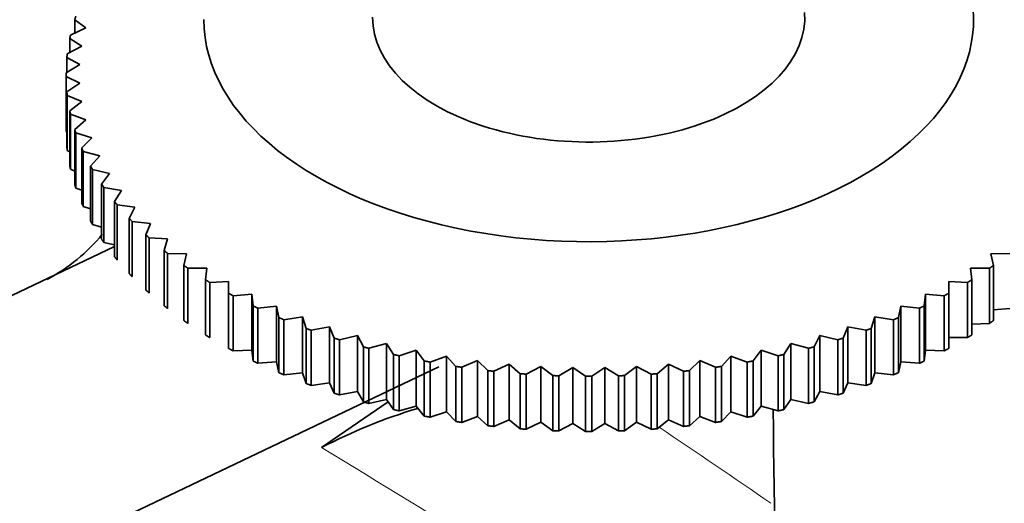
# Model space of a CAD drawing. Units: millimetres. Extents: x 0 to 1478, y 0 to 1758.
# Drawn here: x 353 to 390, y 412 to 430 of the extents above; entities that cross this region are included whole.
import ezdxf
from ezdxf import colors
from ezdxf.entities.mleader import LeaderData, LeaderLine
from ezdxf.math import Vec2, Vec3

# ---------------------------------------------------------------- set-up
doc = ezdxf.new("R2010")
doc.units = ezdxf.units.MM
doc.layers.add('DV5_Défaut', color=7, linetype='Continuous')
doc.layers.add('Défaut', color=7, linetype='Continuous')

# ---------------------------------------------------------------- blocks, each defined once
blk = doc.blocks.new('_DOT')
at = {"color": 0}
blk.add_line((0, 0), (-1, 0), dxfattribs=at)
at = {"color": 0, "const_width": 0.333}
blk.add_lwpolyline([(-0.1665, 0, 1), (0.1665, 0, 1)], format="xyb", close=True, dxfattribs=at)
blk = doc.blocks.new('SE4')
at = {"layer": 'DV5_Défaut', "color": 7, "linetype": 'Continuous', "lineweight": 35}
for p, q in [((355.158, 429.671), (355.568, 429.375)), ((355.158, 429.181), (355.158, 429.671)), ((355.568, 429.375), (355.003, 429.108)), ((355.42, 428.696), (354.882, 428.409)), ((354.975, 428.977), (355.42, 428.696)), ((354.975, 428.459), (354.975, 428.977)), ((355.345, 428.014), (354.836, 427.708)), ((354.867, 428.278), (355.345, 428.014)), ((354.867, 427.727), (354.867, 428.278)), ((354.836, 427.642), (354.836, 425.601)), ((354.836, 427.576), (355.345, 427.33)), ((354.836, 425.535), (354.836, 427.576)), ((355.345, 427.33), (354.867, 427.006)), ((354.867, 427.006), (354.867, 424.965)), ((354.882, 426.875), (355.42, 426.648)), ((354.882, 424.834), (354.882, 426.875)), ((355.42, 426.648), (354.975, 426.307)), ((354.975, 426.307), (354.975, 424.266)), ((355.003, 426.177), (355.568, 425.97)), ((355.003, 424.135), (355.003, 426.177)), ((355.568, 425.97), (355.158, 425.613)), ((354.867, 425.518), (354.836, 425.535)), ((355.158, 425.613), (355.158, 423.572)), ((355.2, 425.484), (355.79, 425.298)), ((355.2, 423.443), (355.2, 425.484)), ((355.79, 425.298), (355.416, 424.928)), ((354.975, 424.789), (354.882, 424.834)), ((355.416, 424.928), (355.416, 422.886)), ((355.473, 424.8), (356.084, 424.636)), ((355.473, 422.759), (355.473, 424.8)), ((356.084, 424.636), (355.748, 424.253)), ((355.158, 424.071), (355.003, 424.135)), ((355.748, 424.253), (355.748, 422.211)), ((355.819, 424.127), (356.45, 423.986)), ((355.819, 422.086), (355.819, 424.127)), ((356.45, 423.986), (356.153, 423.591)), ((356.153, 423.591), (356.153, 421.55)), ((355.416, 423.364), (355.2, 423.443)), ((356.237, 423.468), (356.886, 423.35)), ((356.237, 421.427), (356.237, 423.468)), ((356.886, 423.35), (356.629, 422.945)), ((356.629, 422.945), (356.629, 420.904)), ((355.748, 422.671), (355.473, 422.759)), ((356.726, 422.826), (357.39, 422.731)), ((356.726, 420.785), (356.726, 422.826)), ((357.39, 422.731), (357.175, 422.318)), ((357.175, 422.318), (357.175, 420.277)), ((357.285, 422.202), (357.961, 422.132)), ((357.285, 420.161), (357.285, 422.202)), ((357.961, 422.132), (357.787, 421.712)), ((356.153, 421.995), (355.819, 422.086)), ((356.629, 421.337), (356.237, 421.427)), ((357.787, 421.712), (357.787, 419.67)), ((357.91, 421.6), (358.595, 421.555)), ((357.91, 419.559), (357.91, 421.6)), ((358.595, 421.555), (358.465, 421.129)), ((356.629, 421.282), (230.191, 361.056)), ((358.465, 421.129), (358.465, 419.088)), ((358.599, 421.022), (359.292, 421.002)), ((358.599, 418.981), (358.599, 421.022)), ((389.08, 421.002), (389.773, 421.022)), ((359.292, 421.002), (359.204, 420.572)), ((389.168, 420.572), (389.08, 421.002)), ((359.204, 420.572), (359.204, 418.531)), ((359.35, 420.47), (360.046, 420.475)), ((359.35, 418.429), (359.35, 420.47)), ((360.046, 420.475), (360.003, 420.043)), ((388.369, 420.043), (388.326, 420.475)), ((388.326, 420.475), (389.022, 420.47)), ((389.022, 420.47), (389.022, 418.429)), ((389.168, 418.531), (389.168, 420.572)), ((360.003, 420.043), (360.003, 418.001)), ((360.159, 419.947), (360.857, 419.977)), ((360.159, 417.905), (360.159, 419.947)), ((360.857, 419.977), (360.857, 419.544)), ((387.515, 419.544), (387.515, 419.977)), ((387.515, 419.977), (388.213, 419.947)), ((388.213, 419.947), (388.213, 417.905)), ((388.369, 418.001), (388.369, 420.043)), ((360.857, 419.544), (360.857, 417.502)), ((361.023, 419.453), (361.72, 419.509)), ((361.023, 417.412), (361.023, 419.453)), ((361.72, 419.509), (361.764, 419.076)), ((361.72, 419.509), (361.72, 417.437)), ((386.608, 419.076), (386.652, 419.509)), ((386.652, 419.509), (387.348, 419.453)), ((386.652, 419.509), (386.652, 417.437)), ((387.348, 419.453), (387.348, 417.412)), ((387.515, 417.502), (387.515, 419.544)), ((361.764, 419.076), (361.764, 417.035)), ((361.94, 418.992), (362.633, 419.073)), ((361.94, 416.951), (361.94, 418.992)), ((362.633, 419.073), (362.72, 418.643)), ((362.633, 419.073), (362.633, 417.002)), ((385.652, 418.643), (385.739, 419.073)), ((385.739, 419.073), (386.432, 418.992)), ((385.739, 419.073), (385.739, 417.002)), ((386.432, 418.992), (386.432, 416.951)), ((386.608, 417.035), (386.608, 419.076)), ((389.773, 418.981), (389.168, 418.937)), ((362.72, 418.643), (362.72, 416.602)), ((362.905, 418.565), (363.591, 418.671)), ((362.905, 416.524), (362.905, 418.565)), ((363.591, 418.671), (363.722, 418.245)), ((363.591, 418.671), (363.591, 416.6)), ((384.65, 418.245), (384.781, 418.671)), ((384.781, 418.671), (385.467, 418.565)), ((384.781, 418.671), (384.781, 416.6)), ((385.467, 418.565), (385.467, 416.524)), ((385.652, 416.602), (385.652, 418.643)), ((363.722, 418.245), (363.722, 416.204)), ((363.914, 418.174), (364.591, 418.305)), ((363.914, 416.133), (363.914, 418.174)), ((364.591, 418.305), (364.764, 417.884)), ((364.591, 418.305), (364.591, 416.233)), ((383.608, 417.884), (383.781, 418.305)), ((383.781, 418.305), (384.458, 418.174)), ((383.781, 418.305), (383.781, 416.233)), ((384.458, 418.174), (384.458, 416.133)), ((384.65, 416.204), (384.65, 418.245)), ((389.022, 418.429), (388.369, 418.405)), ((364.764, 417.884), (364.764, 415.843)), ((364.964, 417.821), (365.628, 417.975)), ((364.964, 415.779), (364.964, 417.821)), ((365.628, 417.975), (365.844, 417.562)), ((365.628, 417.975), (365.628, 415.904)), ((382.528, 417.562), (382.744, 417.975)), ((382.744, 417.975), (383.408, 417.821)), ((382.744, 417.975), (382.744, 415.904)), ((383.408, 417.821), (383.408, 415.779)), ((383.608, 415.843), (383.608, 417.884)), ((388.213, 417.905), (387.515, 417.905)), ((361.72, 417.437), (361.023, 417.412)), ((361.764, 417.035), (361.72, 417.437)), ((365.844, 417.562), (365.844, 415.521)), ((366.051, 417.506), (366.7, 417.684)), ((366.051, 415.464), (366.051, 417.506)), ((366.7, 417.684), (366.957, 417.279)), ((366.7, 417.684), (366.7, 415.613)), ((367.169, 417.231), (367.801, 417.433)), ((367.801, 417.433), (368.098, 417.038)), ((367.801, 417.433), (367.801, 415.361)), ((380.274, 417.038), (380.571, 417.433)), ((380.571, 417.433), (381.203, 417.231)), ((380.571, 417.433), (380.571, 415.361)), ((381.415, 417.279), (381.672, 417.684)), ((381.672, 417.684), (382.321, 417.506)), ((381.672, 417.684), (381.672, 415.613)), ((382.321, 417.506), (382.321, 415.464)), ((382.528, 415.521), (382.528, 417.562)), ((386.652, 417.437), (386.608, 417.035)), ((387.348, 417.412), (386.652, 417.437)), ((366.957, 417.279), (366.957, 415.238)), ((367.169, 415.19), (367.169, 417.231)), ((368.098, 417.038), (368.098, 414.996)), ((368.315, 416.997), (368.927, 417.221)), ((368.927, 417.221), (369.263, 416.838)), ((368.927, 417.221), (368.927, 415.15)), ((369.484, 416.805), (370.074, 417.051)), ((370.074, 417.051), (370.448, 416.681)), ((370.074, 417.051), (370.074, 414.98)), ((377.924, 416.681), (378.298, 417.051)), ((378.298, 417.051), (378.887, 416.805)), ((378.298, 417.051), (378.298, 414.98)), ((379.109, 416.838), (379.445, 417.221)), ((379.445, 417.221), (380.057, 416.997)), ((379.445, 417.221), (379.445, 415.15)), ((380.274, 414.996), (380.274, 417.038)), ((381.203, 417.231), (381.203, 415.19)), ((381.415, 415.238), (381.415, 417.279)), ((368.64, 416.818), (239.856, 355.475)), ((362.633, 417.002), (361.94, 416.951)), ((362.72, 416.602), (362.633, 417.002)), ((368.315, 414.956), (368.315, 416.997)), ((369.263, 416.838), (369.263, 414.797)), ((369.484, 414.764), (369.484, 416.805)), ((370.448, 416.681), (370.448, 414.64)), ((370.672, 416.656), (371.237, 416.923)), ((370.672, 414.615), (370.672, 416.656)), ((371.237, 416.923), (371.648, 416.567)), ((371.237, 416.923), (371.237, 414.852)), ((371.874, 416.55), (372.412, 416.838)), ((372.412, 416.838), (372.857, 416.497)), ((372.412, 416.838), (372.412, 414.766)), ((373.085, 416.488), (373.594, 416.795)), ((373.594, 416.795), (374.072, 416.471)), ((373.594, 416.795), (373.594, 414.723)), ((374.3, 416.471), (374.778, 416.795)), ((374.778, 416.795), (375.287, 416.488)), ((374.778, 416.795), (374.778, 414.723)), ((375.515, 416.497), (375.96, 416.838)), ((375.96, 416.838), (376.498, 416.55)), ((375.96, 416.838), (375.96, 414.766)), ((376.724, 416.567), (377.135, 416.923)), ((377.135, 416.923), (377.7, 416.656)), ((377.135, 416.923), (377.135, 414.852)), ((377.7, 416.656), (377.7, 414.615)), ((377.924, 414.64), (377.924, 416.681)), ((378.887, 416.805), (378.887, 414.764)), ((379.109, 414.797), (379.109, 416.838)), ((380.057, 416.997), (380.057, 414.956)), ((385.739, 417.002), (385.652, 416.602)), ((386.432, 416.951), (385.739, 417.002)), ((363.591, 416.6), (362.905, 416.524)), ((363.722, 416.204), (363.591, 416.6)), ((371.648, 416.567), (371.648, 414.526)), ((371.874, 414.509), (371.874, 416.55)), ((372.857, 416.497), (372.857, 414.456)), ((373.085, 414.447), (373.085, 416.488)), ((374.072, 416.471), (374.072, 414.429)), ((374.3, 414.429), (374.3, 416.471)), ((375.287, 416.488), (375.287, 414.447)), ((375.515, 414.456), (375.515, 416.497)), ((376.498, 416.55), (376.498, 414.509)), ((376.724, 414.526), (376.724, 416.567)), ((384.781, 416.6), (384.65, 416.204)), ((385.467, 416.524), (384.781, 416.6)), ((364.591, 416.233), (363.914, 416.133)), ((364.764, 415.843), (364.591, 416.233)), ((383.781, 416.233), (383.608, 415.843)), ((384.458, 416.133), (383.781, 416.233)), ((365.628, 415.904), (364.964, 415.779)), ((365.844, 415.521), (365.628, 415.904)), ((366.7, 415.613), (366.051, 415.464)), ((366.957, 415.238), (366.7, 415.613)), ((381.672, 415.613), (381.415, 415.238)), ((382.321, 415.464), (381.672, 415.613)), ((382.744, 415.904), (382.528, 415.521)), ((383.408, 415.779), (382.744, 415.904)), ((364.293, 413.829), (366.76, 415.526)), ((367.801, 415.361), (367.169, 415.19)), ((368.098, 414.996), (367.801, 415.361)), ((380.571, 415.361), (380.274, 414.996)), ((381.203, 415.19), (380.571, 415.361)), ((368.927, 415.15), (368.315, 414.956)), ((369.263, 414.797), (368.927, 415.15)), ((370.074, 414.98), (369.484, 414.764)), ((370.448, 414.64), (370.074, 414.98)), ((371.237, 414.852), (370.672, 414.615)), ((371.648, 414.526), (371.237, 414.852)), ((377.135, 414.852), (376.724, 414.526)), ((377.7, 414.615), (377.135, 414.852)), ((378.298, 414.98), (377.924, 414.64)), ((378.887, 414.764), (378.298, 414.98)), ((379.445, 415.15), (379.109, 414.797)), ((380.057, 414.956), (379.445, 415.15)), ((372.412, 414.766), (371.874, 414.509)), ((372.857, 414.456), (372.412, 414.766)), ((373.594, 414.723), (373.085, 414.447)), ((374.072, 414.429), (373.594, 414.723)), ((374.778, 414.723), (374.3, 414.429)), ((375.287, 414.447), (374.778, 414.723)), ((375.96, 414.766), (375.515, 414.456)), ((376.498, 414.509), (375.96, 414.766))]:
    blk.add_line(p, q, dxfattribs=at)
for centre, radius, start, end in [((361.286, 427.642), 6.45, 179.4146, 180.5854), ((350.998, 425.965), 6.69, 298.0424, 320.7421), ((374.186, 449.985), 33.515, 269.8049, 270.1951), ((373.502, 396.312), 19.79, 106.5688, 117.7334), ((374.186, 447.944), 33.515, 269.8049, 270.1951)]:
    blk.add_arc(centre, radius, start, end, dxfattribs=at)
for centre, major_axis, ratio, start_param, end_param in [((374.186, 429.683), (-14.25, 0), 0.57735, 0, 3.779283), ((374.186, 429.765), (-8, 0), 0.57735, 0, 3.180989), ((443.951, 328.359), (-40.562, 151.381), 0.317837, 0.877079, 1.244316)]:
    blk.add_ellipse(centre, major_axis=major_axis, ratio=ratio, start_param=start_param, end_param=end_param, dxfattribs=at)
at = {"layer": 'DV5_Défaut', "color": 7, "linetype": 'Continuous', "lineweight": 18}
for centre, major_axis, ratio, start_param, end_param in [((252.867, 328.359), (218.271, -86.153), 0.573324, 1.184093, 1.206445), ((249.062, 326.177), (219.469, -79.087), 0.553373, 1.158353, 1.226726)]:
    blk.add_ellipse(centre, major_axis=major_axis, ratio=ratio, start_param=start_param, end_param=end_param, dxfattribs=at)
at = {"layer": 'DV5_Défaut', "color": 7, "linetype": 'Continuous', "lineweight": 35}
for points in [[(355.158, 429.671), (355.178, 429.736), (355.2, 429.8)], [(354.975, 428.977), (354.988, 429.042), (355.003, 429.108)], [(354.867, 428.278), (354.874, 428.344), (354.882, 428.409)], [(354.882, 426.875), (354.874, 426.941), (354.867, 427.006)], [(355.003, 426.177), (354.988, 426.242), (354.975, 426.307)], [(355.2, 425.484), (355.178, 425.549), (355.158, 425.613)], [(354.882, 424.834), (354.874, 424.899), (354.867, 424.965)], [(355.473, 424.8), (355.444, 424.864), (355.416, 424.928)], [(355.003, 424.135), (354.988, 424.201), (354.975, 424.266)], [(355.819, 424.127), (355.783, 424.19), (355.748, 424.253)], [(356.237, 423.468), (356.194, 423.529), (356.153, 423.591)], [(355.2, 423.443), (355.178, 423.507), (355.158, 423.572)], [(355.473, 422.759), (355.444, 422.823), (355.416, 422.886)], [(356.726, 422.826), (356.677, 422.885), (356.629, 422.945)], [(355.819, 422.086), (355.783, 422.149), (355.748, 422.211)], [(357.285, 422.202), (357.229, 422.26), (357.175, 422.318)], [(356.237, 421.427), (356.194, 421.488), (356.153, 421.55)], [(357.91, 421.6), (357.848, 421.656), (357.787, 421.712)], [(358.599, 421.022), (358.531, 421.075), (358.465, 421.129)], [(356.726, 420.785), (356.677, 420.844), (356.629, 420.904)], [(359.35, 420.47), (359.276, 420.521), (359.204, 420.572)], [(389.168, 420.572), (389.096, 420.521), (389.022, 420.47)], [(357.285, 420.161), (357.229, 420.219), (357.175, 420.277)], [(360.159, 419.947), (360.08, 419.994), (360.003, 420.043)], [(388.369, 420.043), (388.292, 419.994), (388.213, 419.947)], [(357.91, 419.559), (357.848, 419.615), (357.787, 419.67)], [(361.023, 419.453), (360.94, 419.498), (360.857, 419.544)], [(387.515, 419.544), (387.432, 419.498), (387.348, 419.453)], [(358.599, 418.981), (358.531, 419.034), (358.465, 419.088)], [(361.94, 418.992), (361.852, 419.034), (361.764, 419.076)], [(386.608, 419.076), (386.52, 419.034), (386.432, 418.992)], [(359.35, 418.429), (359.276, 418.48), (359.204, 418.531)], [(362.905, 418.565), (362.812, 418.604), (362.72, 418.643)], [(385.652, 418.643), (385.56, 418.604), (385.467, 418.565)], [(389.168, 418.531), (389.096, 418.48), (389.022, 418.429)], [(363.914, 418.174), (363.818, 418.209), (363.722, 418.245)], [(384.65, 418.245), (384.554, 418.209), (384.458, 418.174)], [(360.159, 417.905), (360.08, 417.953), (360.003, 418.001)], [(364.964, 417.821), (364.864, 417.852), (364.764, 417.884)], [(383.608, 417.884), (383.508, 417.852), (383.408, 417.821)], [(388.369, 418.001), (388.292, 417.953), (388.213, 417.905)], [(361.023, 417.412), (360.94, 417.457), (360.857, 417.502)], [(366.051, 417.506), (365.947, 417.533), (365.844, 417.562)], [(382.528, 417.562), (382.425, 417.533), (382.321, 417.506)], [(387.515, 417.502), (387.432, 417.457), (387.348, 417.412)], [(361.94, 416.951), (361.852, 416.993), (361.764, 417.035)], [(367.169, 417.231), (367.063, 417.255), (366.957, 417.279)], [(368.315, 416.997), (368.206, 417.017), (368.098, 417.038)], [(380.274, 417.038), (380.166, 417.017), (380.057, 416.997)], [(381.415, 417.279), (381.309, 417.255), (381.203, 417.231)], [(386.608, 417.035), (386.52, 416.993), (386.432, 416.951)], [(369.484, 416.805), (369.374, 416.821), (369.263, 416.838)], [(370.672, 416.656), (370.56, 416.668), (370.448, 416.681)], [(377.924, 416.681), (377.812, 416.668), (377.7, 416.656)], [(379.109, 416.838), (378.998, 416.821), (378.887, 416.805)], [(362.905, 416.524), (362.812, 416.563), (362.72, 416.602)], [(371.874, 416.55), (371.761, 416.558), (371.648, 416.567)], [(373.085, 416.488), (372.971, 416.492), (372.857, 416.497)], [(375.515, 416.497), (375.401, 416.492), (375.287, 416.488)], [(376.724, 416.567), (376.611, 416.558), (376.498, 416.55)], [(385.652, 416.602), (385.56, 416.563), (385.467, 416.524)], [(363.914, 416.133), (363.818, 416.168), (363.722, 416.204)], [(384.65, 416.204), (384.554, 416.168), (384.458, 416.133)], [(364.964, 415.779), (364.864, 415.811), (364.764, 415.843)], [(383.608, 415.843), (383.508, 415.811), (383.408, 415.779)], [(366.051, 415.464), (365.947, 415.492), (365.844, 415.521)], [(367.169, 415.19), (367.063, 415.213), (366.957, 415.238)], [(381.415, 415.238), (381.309, 415.213), (381.203, 415.19)], [(382.528, 415.521), (382.425, 415.492), (382.321, 415.464)], [(368.315, 414.956), (368.206, 414.976), (368.098, 414.996)], [(380.274, 414.996), (380.166, 414.976), (380.057, 414.956)], [(369.484, 414.764), (369.374, 414.78), (369.263, 414.797)], [(370.672, 414.615), (370.56, 414.627), (370.448, 414.64)], [(371.874, 414.509), (371.761, 414.517), (371.648, 414.526)], [(376.724, 414.526), (376.611, 414.517), (376.498, 414.509)], [(377.924, 414.64), (377.812, 414.627), (377.7, 414.615)], [(379.109, 414.797), (378.998, 414.78), (378.887, 414.764)], [(373.085, 414.447), (372.971, 414.451), (372.857, 414.456)], [(375.515, 414.456), (375.401, 414.451), (375.287, 414.447)]]:
    blk.add_open_spline(points, degree=2, dxfattribs=at)

msp = doc.modelspace()

# ---------------------------------------------------------------- block references
at = {"layer": 'Défaut'}
msp.add_blockref('SE4', (0, 0), dxfattribs=at)

# ---------------------------------------------------------------- leaders
at = {"layer": 'Défaut', "color": 7, "linetype": 'Continuous', "lineweight": 18}
ml = msp.add_multileader_mtext('Standard', dxfattribs=at)
ml.set_content('{\\pxsm0.9;\\fSolid Edge ISO|b1||i0||c0|p34;\\W1.;17/10/2022\\P}', color=256)
ml.set_leader_properties()
ml.set_arrow_properties(name='DOT')
ml.build(insert=Vec2(0, 0))
ml.multileader.update_dxf_attribs({"leader_type": 0, "dogleg_length": 0, "arrow_head_size": 12})
ctx = ml.context
ctx.base_point, ctx.char_height, ctx.arrow_head_size, ctx.landing_gap_size = Vec3(1390.407, 1750.708), 12, 12, 4.2
notes = []
notes.append((ctx, [(0, (0, 0, 0), (0, 0), (1, 0), 1, [])]))
ctx.mtext.insert = Vec3(1392.407, 1756.828)
for ctx, leaders in notes:
    for number, flags, end, landing, length, lines in leaders:
        leader = LeaderData()
        leader.index, (leader.has_last_leader_line, leader.has_dogleg_vector, leader.attachment_direction) = number, flags
        leader.last_leader_point, leader.dogleg_vector, leader.dogleg_length = Vec3(end), Vec3(landing), length
        for number, points, colour, breaks in lines:
            line = LeaderLine()
            line.index, line.vertices, line.color, line.breaks = number, Vec3.list(points), colors.encode_raw_color(colour), breaks
            leader.lines.append(line)
        ctx.leaders.append(leader)

doc.saveas('drawing.dxf')
